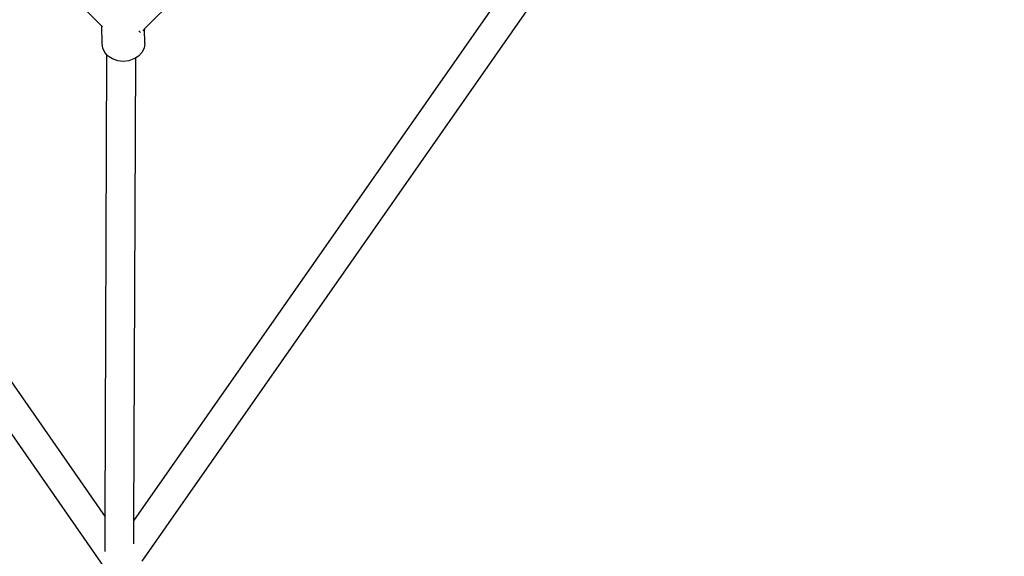
# Model space of a CAD drawing. Units: millimetres. Extents: x -5 to 862, y -5 to 308.
# Drawn here: x 111 to 120, y 64 to 69 of the extents above; entities that cross this region are included whole.
import ezdxf

# ---------------------------------------------------------------- set-up
doc = ezdxf.new("R2010")
doc.units = ezdxf.units.MM
doc.layers.add('urządzenie', color=7, linetype='Continuous')
doc.styles.add('SEACAD_Arial', font='arial.ttf')
doc.dimstyles.new('UNE', dxfattribs={"dimtxt": 2.4, "dimasz": 2.4, "dimexe": 1.2, "dimexo": 0, "dimgap": 1.2, "dimtad": 1, "dimdec": 0, "dimlfac": 100, "dimrnd": 10, "dimtxsty": 'SEACAD_Arial', "dimblk1": '_SE_FILLED', "dimblk2": '_SE_FILLED', "dimsah": 1, "dimcen": 1.2, "dimadec": 1, "dimazin": 0, "dimtfac": 1, "dimtdec": 0, "dimtmove": 0, "dimatfit": 3, "dimfxl": 1, "dimtolj": 1, "dimarcsym": 0})

# ---------------------------------------------------------------- blocks, each defined once
blk = doc.blocks.new('_SE_FILLED')
at = {"color": 0}
blk.add_line((0, 0), (-1, 0), dxfattribs=at)
blk.add_solid([(0, 0), (-1, -0.1665), (-1, 0.1665), (0, 0)], dxfattribs=at)
blk = doc.blocks.new('*D278')
at = {"color": 0, "lineweight": -2}
for p, q in [((72.3786, 140.1831), (24.5069, 92.3114)), ((27.0525, 91.4629), (103.2594, 15.256)), ((151.9796, 60.5821), (104.1079, 12.7104))]:
    blk.add_line(p, q, dxfattribs=at)
at = {"layer": 'Defpoints', "color": 0}
for p in [(72.3786, 140.1831), (151.9796, 60.5821), (104.9564, 13.5589)]:
    blk.add_point(p, dxfattribs=at)
at = {"color": 0, "lineweight": -2, "xscale": 2.4, "yscale": 2.4, "zscale": 2.4}
for p, rotation in [((25.3554, 93.16), 135), ((104.9564, 13.5589), 315)]:
    blk.add_blockref('_SE_FILLED', p, dxfattribs=dict(at, rotation=rotation))
at = {"color": 0, "insert": (66.8708, 55.0743), "char_height": 2.4, "attachment_point": 5, "rotation": 315, "style": 'SEACAD_Arial'}
blk.add_mtext('\\A1;6000', dxfattribs=at)

msp = doc.modelspace()

# ---------------------------------------------------------------- linework, layer by layer
at = {"layer": 'urządzenie'}
for p, q in [((103.9388, 75.5617), (111.7084, 64.4105)), ((111.9768, 64.3709), (119.7825, 75.5383)), ((103.7367, 75.3597), (111.6934, 63.9455)), ((112.0533, 63.9946), (119.9839, 75.3354)), ((111.1899, 69.4932), (111.6762, 69.0069)), ((112.6248, 69.5293), (112.0771, 68.982)), ((111.6788, 68.8463), (111.6762, 69.0069)), ((111.6762, 69.0069), (111.6814, 69.0016)), ((112.0222, 68.9636), (112.0258, 68.9605)), ((112.0258, 68.9605), (112.0397, 68.9501)), ((112.0397, 68.9501), (112.0403, 68.95)), ((112.0771, 68.982), (112.0598, 68.9647)), ((112.0791, 68.8464), (112.0771, 68.982)), ((111.6854, 68.8028), (111.6788, 68.8463)), ((112.0791, 68.8464), (112.072, 68.8028)), ((111.7051, 68.7621), (111.6854, 68.8028)), ((111.7246, 68.7406), (111.7051, 68.7621)), ((112.0518, 68.7622), (112.0198, 68.7273)), ((112.072, 68.8028), (112.0518, 68.7622)), ((111.7084, 64.4105), (111.7246, 68.7406)), ((111.7367, 68.7273), (111.7246, 68.7406)), ((111.7469, 68.7207), (111.7367, 68.7273)), ((111.778, 68.7005), (111.7469, 68.7207)), ((111.8262, 68.6837), (111.778, 68.7005)), ((111.8779, 68.678), (111.8262, 68.6837)), ((111.9298, 68.6837), (111.8779, 68.678)), ((111.9782, 68.7006), (111.9298, 68.6837)), ((111.9768, 64.3709), (111.9968, 68.7125)), ((111.9968, 68.7125), (111.9782, 68.7006)), ((112.0198, 68.7273), (111.9968, 68.7125)), ((111.7072, 64.0845), (111.7084, 64.4105)), ((111.9758, 64.1572), (111.9768, 64.3709))]:
    msp.add_line(p, q, dxfattribs=at)

# ---------------------------------------------------------------- dimensions: what is measured, and where the dimension line sits
dim = msp.add_aligned_dim(p1=(72.3786, 140.1831), p2=(151.9796, 60.5821), distance=-66.5008, text='6000', dimstyle='UNE')
dim.commit()
dim.dimension.update_dxf_attribs({"geometry": '*D278', "text_midpoint": (66.8708, 55.0743)})

doc.saveas('drawing.dxf')
